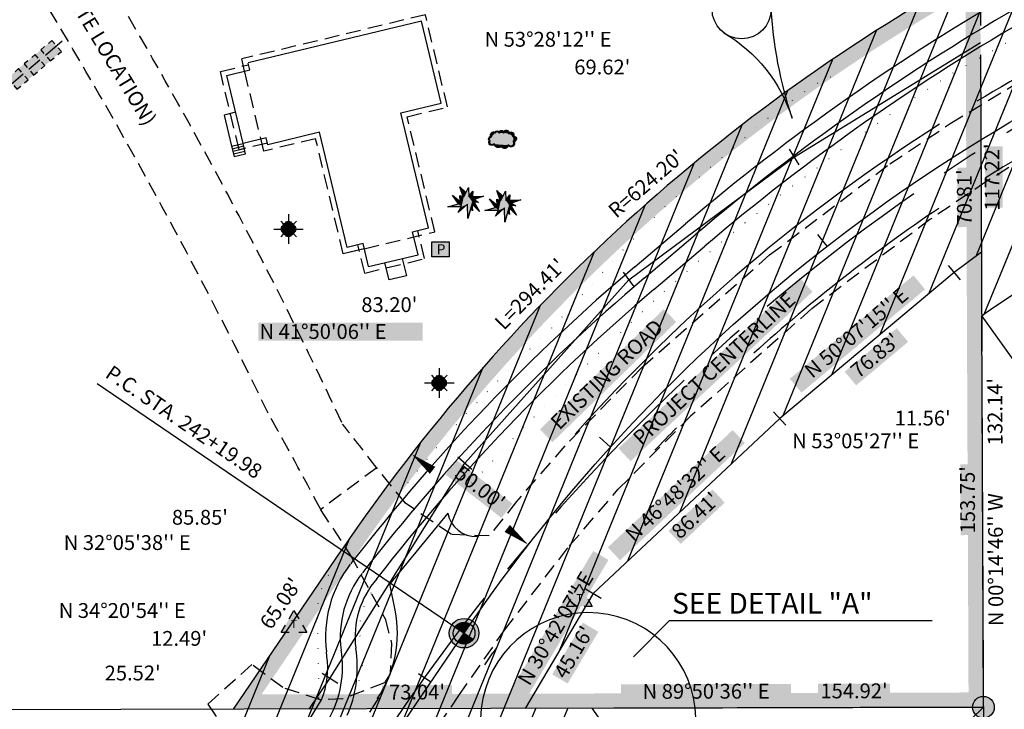
# Model space of a CAD drawing. Units: feet. Extents: x 356459 to 360239, y 126719 to 129689.
# Drawn here: x 357709 to 358042, y 127807 to 128040 of the extents above; entities that cross this region are included whole.
import ezdxf
from ezdxf.enums import TextEntityAlignment as Align

# ---------------------------------------------------------------- set-up
doc = ezdxf.new("R2010")
doc.units = ezdxf.units.FT
doc.header["$LTSCALE"] = 50
doc.header["$MEASUREMENT"] = 0
for name, pattern in [('CENTER', [2, 1.25, -0.25, 0.25, -0.25]), ('CUT', [0.30000000000000004, 0.2, -0.1]), ('D05', [0.07500000000000001, 0.05, -0.025]), ('D10', [0.15000000000000002, 0.1, -0.05]), ('D15', [0.22499999999999998, 0.15, -0.075]), ('FILL', [0.1, 0, -0.1]), ('MD1', [1.5, 1, -0.5]), ('SEC1_4', [2.2, 2, -0.2])]:
    doc.linetypes.add(name, pattern=pattern)
doc.layers.get('0').update_dxf_attribs({"linetype": 'CONTINUOUS'})
for name, color, linetype in [('EHR', 201, 'CONTINUOUS'), ('ELIST', 232, 'CONTINUOUS'), ('ELRC', 2, 'CENTER'), ('ELRE', 2, 'D15'), ('ELRGOV', 12, 'CONTINUOUS'), ('ELRP', 133, 'CONTINUOUS'), ('ELYSP', 252, 'D10'), ('ELYSU', 32, 'D10'), ('ESIO', 2, 'CONTINUOUS'), ('ESMask', 155, 'CONTINUOUS'), ('ESMMask', 155, 'CONTINUOUS'), ('ESRP', 12, 'CONTINUOUS'), ('ESUE', 232, 'CONTINUOUS'), ('ESUT', 42, 'CONTINUOUS'), ('ET', 63, 'CONTINUOUS'), ('PHR', 23, 'CONTINUOUS'), ('PLESLC', 3, 'CUT'), ('PLESLF', 7, 'FILL'), ('PLPC', 24, 'CONTINUOUS'), ('PLRP', 7, 'CONTINUOUS'), ('PLYSP', 252, 'CONTINUOUS'), ('PSMMask', 155, 'CONTINUOUS'), ('PSPC', 12, 'CONTINUOUS'), ('PT', 63, 'CONTINUOUS'), ('PTPC', 3, 'CONTINUOUS'), ('PTRSO', 63, 'CONTINUOUS')]:
    doc.layers.add(name, color=color, linetype=linetype)
doc.styles.add('L', font='STENCIL', dxfattribs={"height": 0.078125})
doc.styles.add('L100', font='STENCIL.shx', dxfattribs={"height": 5})
doc.styles.add('L140', font='STENCIL.shx', dxfattribs={"height": 7.000000000000001})
doc.styles.add('l60', font='STENCIL.shx', dxfattribs={"height": 3})

# ---------------------------------------------------------------- blocks, each defined once
blk = doc.blocks.new('statick')
blk.add_line((0.0007219263210426611, 7.990270319273296e-05), (0.0007219263210426611, 5.000079902703193))
blk = doc.blocks.new('psspclmon')
h = blk.add_hatch()
h.set_pattern_fill('ANSI31', color=256, scale=0.02, style=0)
h.set_pattern_definition([(45, (0, -5.014435047745457e-19), (-0.001767766952966369, 0.001767766952966369), [])])
edge = h.paths.add_edge_path()
edge.add_line((2.309011814215223e-18, 8.750415033768425e-18), (-1.217141170113909e-17, 0.07333333333333335))
edge.add_arc((-1.387778780781446e-17, -5.127372774046031e-18), 0.07333333333333333, 0, 90, ccw=False)
edge.add_line((0.07333333333333333, 9.323837516105203e-18), (-0.07333333333333333, 5.719467627131171e-18))
edge.add_arc((9.25185853854297e-18, 1.648679986899277e-17), 0.07333333333333333, 180, 270)
edge.add_line((1.678943532956954e-17, -0.07333333333333332), (2.309011814215223e-18, 1.387778780781446e-17))
at = {"layer": 'PSMMask'}
h = blk.add_hatch(color=256, dxfattribs=at)
edge = h.paths.add_edge_path()
edge.add_arc((0, 1.504330514323637e-18), 0.1, 0, 360)
for points in [[(1.678943532956954e-17, -0.07333333333333332), (-1.21714117011391e-17, 0.07333333333333333)], [(0.07333333333333333, 9.323837516105203e-18), (-0.07333333333333333, 5.719467627131173e-18)]]:
    blk.add_lwpolyline(points)
at = {"color": 4}
blk.add_circle((0, 1.504330514323637e-18), 0.1, dxfattribs=at)
blk.add_circle((0, 7.521652571618187e-18), 0.07333333333333333)
blk = doc.blocks.new('pcpttick')
blk.add_line((0, -0.9525000000000001), (0, 0.9525000000000001))
blk = doc.blocks.new('esutped')
for points in [[(-0.03245625890625001, 0.04375001200534374), (0, 0.1000000274407857), (0.03245625890625001, 0.04375001200534374)], [(-0.03245625890625001, -0.05000001372039285), (-0.08655002375, -0.05000001372039285), (-0.0579885159125, -0.0005000001372039305)], [(0.0579885159125, -0.0005000001372039305), (0.08655002375, -0.05000001372039285), (0.03245625890624999, -0.05000001372039285)]]:
    blk.add_lwpolyline(points)
at = {"layer": 'ESMask'}
blk.add_solid([(-0.08655002375, -0.05000001372039285), (0, 0.1000000274407857), (0.08655002375, -0.05000001372039285)], dxfattribs=at)
at = {"style": 'l60'}
blk.add_text('T', height=0.052761, dxfattribs=at).set_placement((0, -7.500002058058927e-05), align=Align.MIDDLE)
blk = doc.blocks.new('esuwdtower')
for p, q in [((-0.2460392146302303, 2.15956669731182e-05), (-0.098401714630096, 2.15956669731182e-05)), ((-0.0491892146300513, 2.15956669731182e-05), (0.04923578537021723, 2.15956669731182e-05)), ((0.09844828537008292, 2.15956669731182e-05), (0.2460857853702172, 2.15956669731182e-05))]:
    blk.add_line(p, q)
at = {"linetype": 'Continuous'}
for points in [[(-0.1652623878021564, 0.04923409566697311), (-0.1968267146300065, 0.04923409566697311)], [(-0.1968267146300065, 0.04923409566697311), (-0.1968267146300065, 0.01590354059742497)], [(-0.09840171463000658, 0.01590354059742497), (-0.09840171463000658, 0.04923409566697311), (-0.1317980551237893, 0.04923409566697311)], [(-0.01762562598583118, 0.04923409566697311), (-0.04918921463023034, 0.04923409566697311)], [(-0.04918921463023034, 0.04923409566697311), (-0.04918921463023034, 0.01590354059742497)], [(0.04923578537021722, 0.01590354059742497), (0.04923578537021722, 0.04923409566697311), (0.01583870669253586, 0.04923409566697311)], [(0.130011135830494, 0.04923409566697311), (0.0984482853699934, 0.04923409566697311)], [(0.0984482853699934, 0.04923409566697311), (0.0984482853699934, 0.01590354059742497)], [(0.1968732853699934, 0.01590354059742497), (0.1968732853699934, 0.04923409566697311), (0.163475468508861, 0.04923409566697311)], [(-0.1968267146300065, -0.01756079208094207), (-0.1968267146300065, -0.04919090433302687), (-0.1652623878021564, -0.04919090433302686)], [(-0.1317980551237893, -0.04919090433302686), (-0.09840171463000658, -0.04919090433302687), (-0.09840171463000658, -0.01756079208094207)], [(-0.04918921463023034, -0.01756079208094207), (-0.04918921463023034, -0.04919090433302687), (-0.01762562598583118, -0.04919090433302687)], [(0.01583870669253586, -0.04919090433302687), (0.04923578537021722, -0.04919090433302687), (0.04923578537021722, -0.01756079208094207)], [(0.0984482853699934, -0.01756079208094207), (0.0984482853699934, -0.04919090433302687), (0.130011135830494, -0.04919090433302686)], [(0.163475468508861, -0.04919090433302687), (0.1968732853699934, -0.04919090433302687), (0.1968732853699934, -0.01756079208094207)]]:
    blk.add_lwpolyline(points, dxfattribs=at)
at = {"layer": 'ESMask'}
blk.add_solid([(-0.1968267146300065, -0.04919090433302688), (-0.1968267146300065, 0.04923409566697311), (0.1968732853699935, -0.04919090433302688), (0.1968732853699935, 0.04923409566697311)], dxfattribs=at)
blk = doc.blocks.new('essscor')
at = {"layer": 'ESMMask'}
h = blk.add_hatch(color=256, dxfattribs=at)
edge = h.paths.add_edge_path()
edge.add_arc((0, 0), 0.07333333333333333, 0, 360)
at = {"color": 4}
blk.add_circle((0, 0), 0.07333333333333333, dxfattribs=at)
blk = doc.blocks.new('esuelectro')
for p, q in [((6.125742274543099e-18, 0.09999999999999999), (3.06287113727155e-18, 0.05)), ((-0.09999999999999999, 0), (-0.05, 0)), ((-0.05303300858899107, 0.05303300858899108), (-0.03535533905932738, 0.03535533905932738)), ((0.05303300858899108, 0.05303300858899107), (0.03535533905932738, 0.03535533905932738)), ((0.05, 0), (0.1, 0)), ((-0.03535533905932738, -0.03535533905932738), (-0.05303300858899108, -0.05303300858899107)), ((-3.06287113727155e-18, -0.05), (-6.1257422745431e-18, -0.1)), ((0.03535533905932738, -0.03535533905932738), (0.05303300858899107, -0.05303300858899108))]:
    blk.add_line(p, q)
for start, end in [(157.6874746596477, 202.3125253403522), (67.38078091555286, 113.2753501495483), (337.2443787959514, 22.33803457129652), (246.2009828022307, 290.9323246467974)]:
    blk.add_arc((0, 0), 0.05, start, end)
at = {"layer": 'ESMask', "const_width": 0.04988820751662999}
blk.add_lwpolyline([(-0.02494410375831499, 1.829556164418084e-18, 1), (0.02494410375831499, 1.829556164418084e-18, 1)], format="xyb", close=True, dxfattribs=at)
blk = doc.blocks.new('esictree')
blk.add_lwpolyline([(-0.02281612467015348, 0.03258569384192178), (0.00864416354614761, 0.09548074329670397), (0.01195577307454743, 0.03175812789154731), (0.03844864930174374, 0.0706537492745023), (0.03679284453754406, 0.03424082729376754), (0.1121319601568871, 0.03589595919451649), (0.05086718388149514, 0.01437923207600611), (0.07818796364253844, -0.005482361590658513), (0.03596494330719135, -0.002999662188438279), (0.004504652787395536, -0.1138935646846817), (0.00202094448934842, -0.01789585860175946), (-0.0592438294825488, -0.07417037580025565), (-0.03689046631759885, -0.03527475286620385), (-0.130443432039645, -0.03527475286620385), (-0.05841592594870182, -0.0162407251499137), (-0.09815524028949651, 0.0425164914508025), (-0.04599739136895087, 0.000310603164156209), (-0.04930900089735024, 0.04003379204858248)], close=True)
for points in [[(-0.02554913998968661, 0.03335404252273788), (-0.04848109736350326, 0.09879100864929868), (-0.008864427754491684, 0.06047776722203817)], [(0.04829219703444291, -0.003724500563727213), (0.08398327916549064, -0.06672227759359495), (0.03236496572517007, -0.01568916874967403), (0.03679284453754406, -0.06258444629062598), (0.02454831492844059, -0.04324196298576893)]]:
    blk.add_lwpolyline(points)
at = {"layer": 'ESMask'}
for points in [[(-0.02554913998968661, 0.03335404252273788), (-0.04848109736350326, 0.09879100864929868), (-0.02281612467015348, 0.03258569384192178), (-0.008864427754491684, 0.06047776722203817)], [(-0.02281612467015348, 0.03258569384192178), (0.00864416354614761, 0.09548074329670397), (-0.03689046631759885, -0.03527475286620385), (0.00202094448934842, -0.01789585860175946)], [(0.00202094448934842, -0.01789585860175946), (0.00864416354614761, 0.09548074329670397), (0.03596494330719135, -0.002999662188438279), (0.01195577307454743, 0.03175812789154731)], [(0.01195577307454743, 0.03175812789154731), (0.03844864930174374, 0.0706537492745023), (0.03596494330719135, -0.002999662188438279), (0.03679284453754406, 0.03424082729376754)], [(-0.03689046631759885, -0.03527475286620385), (-0.05841592594870182, -0.0162407251499137), (-0.04599739136895087, 0.000310603164156209), (-0.09815524028949651, 0.0425164914508025)], [(-0.04599739136895087, 0.000310603164156209), (-0.03689046631759885, -0.03527475286620385), (-0.04930900089735024, 0.04003379204858248), (-0.02281612467015348, 0.03258569384192178)], [(0.03679284453754406, 0.03424082729376754), (0.1121319601568871, 0.03589595919451649), (0.03596494330719135, -0.002999662188438279), (0.05086718388149514, 0.01437923207600611)], [(0.03596494330719135, -0.002999662188438279), (0.05086718388149514, 0.01437923207600611), (0.07818796364253844, -0.005482361590658513)], [(-0.03689046631759885, -0.03527475286620385), (-0.130443432039645, -0.03527475286620385), (-0.05841592594870182, -0.0162407251499137)], [(-0.03689046631759885, -0.03527475286620385), (0.00202094448934842, -0.01789585860175946), (-0.0592438294825488, -0.07417037580025565)], [(0.00202094448934842, -0.01789585860175946), (0.03596494330719135, -0.002999662188438279), (0.004504652787395536, -0.1138935646846817)], [(0.02454831492844059, -0.04324196298576893), (0.03679284453754406, -0.06258444629062598), (0.03236496572517007, -0.01568916874967403)], [(0.03236496572517007, -0.01568916874967403), (0.03596494330719135, -0.002999662188438279), (0.08398327916549064, -0.06672227759359495), (0.04829219703444291, -0.003724500563727213)]]:
    blk.add_solid(points, dxfattribs=at)
blk = doc.blocks.new('esidtree')
blk.add_lwpolyline([(-0.0825213543357386, 0.02080780932768256, -0.6582191892424478), (-0.05427080208160195, 0.0490469802494245, -0.5946259660213272), (-0.02453337521421362, 0.04979011583870607, -0.7044365299830859), (0.005204049543572897, 0.04979011583870607, -0.8850682282933364), (0.04163239423898135, 0.04384502684852087, -0.9163032129929991), (0.07211325524859313, 0.02229408193155658, -1.027392796472983), (0.07508699814629205, -0.01411958617352632, -0.8802346849370076), (0.03642834469540845, -0.04310189268454984, -0.5699770297074636), (-0.00892122869309675, -0.05201952545717237, -0.3704072926216441), (-0.06096172201922356, -0.03641366810508273, -0.8242210672490771), (-0.09218601928066061, -0.009660769787214973, -0.5660544941560917), (-0.0825213543357386, 0.02080780932768256, -0.4805077928575404)], format="xyb")
at = {"layer": 'ESMask', "const_width": 0.01}
blk.add_lwpolyline([(-0.07787555647062722, 0.02265620381926887, -0.7927678584806515), (-0.05112859809727321, 0.04130356358633794, -0.7687210198218554), (-0.0288653385859825, 0.04729329919632867, 0.6393216256628265), (-0.01982530131064863, 0.04810665508223733, -0.7044365299830861), (0.0004959756400079139, 0.04810665508223732, 0.7270602503738324), (0.01000437475644529, 0.04839123133644664, -0.8850682282933358), (0.03663639071033298, 0.04404489866177393, 0.7134754209177915), (0.04544780792732646, 0.04061352280445892, -0.9163032129929986), (0.06779450828684098, 0.0248136899725734, 0.6156656245757118), (0.07265472019911931, 0.01732348682560079, -1.027392796472981), (0.07481481424245764, -0.009127000077874743, 0.556872828967613), (0.07073821039155107, -0.01658698258760633, -0.8802346849370094), (0.04001605351233913, -0.03961931527049027, 0.5562557501361238), (0.0317154545428656, -0.04143196262312072, -0.6287502199849714), (-0.007453656360693366, -0.04566622627777528, -0.4572006635964416), (-0.05992683482379886, -0.02754728988412966, -1.148824629835467), (-0.08542209789476478, -0.008904754218941859, -0.6662806409617277), (-0.08136461263469734, 0.01594345442316827, 0.4574101401690231)], format="xyb", close=True, dxfattribs=at)
at = {"layer": 'ESMask'}
for points in [[(-0.0825213543357386, 0.02080780932768256), (-0.09218601928066061, -0.009660769787214973), (0.07211325524859313, 0.02229408193155658), (0.07508699814629205, -0.01411958617352632)], [(-0.0825213543357386, 0.02080780932768256), (-0.05427080208160195, 0.0490469802494245), (0.07211325524859313, 0.02229408193155658), (0.04163239423898135, 0.04384502684852087)], [(-0.07902007715973425, 0.032579212026981), (-0.07285787251899567, 0.02384458643535559), (-0.06375252474518323, 0.04664655563518028), (-0.05731440003955524, 0.03717638308607685)], [(-0.0187390829794527, 0.04398810112067475), (-0.01577147446912674, 0.05317747054336086), (-0.0004267700800488772, 0.04225152706231994), (-0.0009334352980931993, 0.05201975493360078)], [(0.01046648308925413, 0.0431945335888656), (0.01676360226751794, 0.05744890976982409), (0.03478639242665338, 0.03993845763177195), (0.03355592035793797, 0.05484404964786382)], [(0.0445148796469893, 0.03833065031657179), (0.05624055062786082, 0.04621759000013503), (0.06282719254639302, 0.02262912897969849), (0.07021002157808898, 0.03275914313995798)], [(0.07043850595729928, -0.007172470141665999), (0.08501129169071653, -0.003985705513488647), (0.06907230716273693, 0.01732009193688022), (0.08227889494674079, 0.01540803354620268)], [(-0.08698988170633071, -0.00822063260250494), (-0.08362705610451471, -0.03356295785621966), (0.07494312466420827, -0.0108065842509657), (0.0648546470136111, -0.04313097824743828)], [(-0.04948143781566827, -0.03278717229730999), (-0.04999879586060896, -0.04338957386288467), (0.02915695543509189, -0.03847626553769479), (0.01803376169461346, -0.05450916537192263)]]:
    blk.add_solid(points, dxfattribs=at)
blk = doc.blocks.new('esiplntr')
at = {"linetype": 'D05'}
blk.add_lwpolyline([(-0.05906044266483216, 0.04999999974376638), (0.05905031876007844, 0.04999999974376639), (0.05905031876007844, -0.04998818350025291), (-0.05906044266483215, -0.05001181598727984)], close=True, dxfattribs=at)
at = {"layer": 'ESMask'}
blk.add_solid([(-0.05906044266483216, 0.04999999974376639), (0.05905031876007844, 0.04999999974376639), (-0.05906044266483215, -0.05001181598727984), (0.05905031876007844, -0.04998818350025291)], dxfattribs=at)
at = {"style": 'L'}
blk.add_text('P', height=0.0684, dxfattribs=at).set_placement((0.004235468990030178, -0.0340350552694046), align=Align.CENTER)

msp = doc.modelspace()

# ---------------------------------------------------------------- hatches: boundary and pattern name
at = {"layer": 'EHR'}
h = msp.add_hatch(dxfattribs=at)
h.set_pattern_fill('_USER', color=256, scale=10, angle=67.78119916111555, style=0, pattern_type=0)
h.set_pattern_definition([(67.78119916111555, (0, 0), (-9.257465515976047, 3.781445784420866), [])])
edge = h.paths.add_edge_path()
edge.add_arc((356451.5779471185, 128419.388552603), 1426.524161312992, 307.8953773527948, 316.3664009639799)
edge.add_line((357484.0495369891, 127435.0239865404), (357549.3062269016, 127503.4698456322))
edge.add_arc((356398.0946498638, 128601.0418230053), 1590.5823903906, 316.3664009640112, 325.7904028220791)
edge.add_line((357713.4846744934, 127706.7815567933), (357818.0547922492, 127860.596187745))
edge.add_arc((358334.2642081375, 127509.6537639191), 624.2056919739132, 110.40055881362221, 145.7903685521704, ccw=False)
edge.add_line((358116.6778460076, 128094.7083946226), (358233.9616559158, 128138.3269777399))
edge.add_line((358233.9616559158, 128138.3269777399), (358202.9895899633, 128138.2266938346))
edge.add_line((358202.9895899633, 128138.2266938346), (358314.8965019351, 128167.5628726842))
edge.add_arc((357964.3505800167, 129504.7687789892), 1382.389988111357, 284.6894370033451, 295.6727704307042)
edge.add_line((358563.2445042201, 128258.8441637806), (358589.961546, 128271.686574))
edge.add_arc((358568.3000042745, 128316.7507251528), 50.00000109049218, 295.6727718517409, 389.4949987387099)
edge.add_line((358611.819939, 128341.368105), (358552.7823657825, 128445.7379134015))
edge.add_arc((358563.7292612283, 128451.9301077849), 12.57687525509873, 30.71859278560072, 209.4949998355746, ccw=False)
edge.add_arc((358585.1761083687, 128464.6737287631), 12.37041172967519, 210.7185927855674, 389.4886928446683)
edge.add_line((358595.9439686054, 128470.7630860596), (358671.5785277268, 128337.0896227866))
edge.add_arc((358693.5833661777, 128349.5403083155), 25.28304739125863, 209.5018677327681, 294.3280200818727)
edge.add_line((358703.998971, 128326.502347), (358744.1291025715, 128345.7921911063))
edge.add_line((358744.1291025715, 128345.7921911063), (358787.5662692629, 128255.7189509221))
edge.add_line((358787.5662692629, 128255.7189509221), (358606.5674974545, 128168.7160429701))
edge.add_arc((357964.3492878119, 129504.7714681792), 1482.392771173481, 294.1040330560695, 295.6727704075565, ccw=False)
edge.add_line((358569.7506594315, 128151.6352934841), (358590.9786553938, 127990.5538952721))
edge.add_arc((358575.1105167207, 127988.4627240542), 16.0053372976187, -175.58490772405526, 7.507421766808591, ccw=False)
edge.add_arc((358545.1765913381, 127986.1515022872), 14.01768111939125, 4.415092275943733, 186.4382876564974)
edge.add_line((358531.2473168088, 127984.5796578132), (358511.7233279735, 128132.7307798442))
edge.add_line((358511.7233279735, 128132.7307798442), (358333.107976616, 128068.5116908698))
edge.add_line((358333.107976616, 128068.5116908698), (358151.5357709723, 128000.9806769122))
edge.add_arc((358334.2910754498, 127509.6022452498), 524.2635448108637, 110.4013627613337, 124.8945017595364)
edge.add_line((358034.377114572, 127939.6067574218), (358034.2841967145, 127961.2230724698))
edge.add_line((358034.2841967145, 127961.2230724698), (358025.0375049233, 127954.2781680316))
edge.add_line((358025.0375049233, 127954.2781680316), (357966.0800867486, 127905.01860743))
edge.add_line((357966.0800867486, 127905.01860743), (357903.0796681308, 127845.8754327378))
edge.add_line((357903.0796681308, 127845.8754327378), (357880.0243007778, 127807.0488048791))
edge.add_line((357880.0243007778, 127807.0488048791), (357902.6263849167, 127807.110527))
edge.add_line((357902.6263849167, 127807.110527), (357900.7532351548, 127804.374258824))
edge.add_line((357900.7532351548, 127804.374258824), (357796.1831503346, 127650.5594784468))
edge.add_arc((356398.0946498812, 128601.0418229919), 1690.582190368692, 316.3664009639291, 325.7904028221295, ccw=False)
edge.add_line((357621.6828156007, 127434.4655746896), (357556.4261256882, 127366.0197155978))
edge.add_arc((356451.5779471263, 128419.3885525943), 1526.523961301309, 307.8959746873141, 316.3664009640139, ccw=False)
edge.add_line((357389.2143958193, 127214.7669130288), (357327.7798064375, 127293.6703442864))
at = {"layer": 'PHR'}
h = msp.add_hatch(dxfattribs=at)
h.set_pattern_fill('DOTS', color=256, scale=25, angle=0.1566506710451535, style=0)
h.set_pattern_definition([(0.1566506710451535, (0, 0), (0.7769751009961783, 1.564630149566337), [0, -1.5625])])
edge = h.paths.add_edge_path(flags=16)
edge.add_line((357790.930594388, 127811.8052345315), (357822.1897242973, 127857.7850781851))
edge.add_arc((358334.2630113855, 127509.65502527), 619.2039931169687, 119.5470555081757, 145.7904025401198, ccw=False)
edge.add_line((358028.9098724608, 128048.3321508664), (358029.9233406796, 127812.458659054))
edge.add_line((358029.9233406796, 127812.458659054), (357790.930594388, 127811.8052345315))
edge = h.paths.add_edge_path()
edge.add_line((357781.4677230482, 127806.7793436266), (357818.0547922492, 127860.596187745))
edge.add_arc((358334.2630113852, 127509.6550252703), 624.2039931165694, 118.7661747845662, 145.790402540128, ccw=False)
edge.add_line((358033.8734209052, 128056.826587903), (358034.9448112242, 127807.4723694522))
edge.add_line((358034.9448112242, 127807.4723694522), (357781.4677230482, 127806.7793436266))

# ---------------------------------------------------------------- linework, layer by layer
at = {"layer": 'ELIST', "linetype": 'D10'}
for p, q in [((357846.3140797828, 128041.3393466822), (357784.2296789307, 128026.4222369409)), ((357853.7948908873, 128010.2045167204), (357846.3140797828, 128041.3393466822)), ((357777.0131640671, 128022.191401641), (357786.551395787, 128024.4831665183)), ((357783.3672546467, 127995.7459364377), (357777.0131640671, 128022.191401641)), ((357791.710490017, 127995.2874070549), (357785.2184336591, 128022.3070801878)), ((357840.173402779, 128006.9316618622), (357853.7948908873, 128010.2045167204)), ((357849.5167518943, 127968.0450248503), (357840.173402779, 128006.9316618622)), ((357792.9054863667, 127998.0377013151), (357783.3672546467, 127995.7459364377)), ((357809.2238318706, 127999.4953633013), (357791.710490017, 127995.2874070549)), ((357818.5671809858, 127960.6087262894), (357809.2238318706, 127999.4953633013)), ((357825.6809792433, 127962.3179689148), (357849.5167518943, 127968.0450248503)), ((357846.0276806625, 127958.9736367518), (357843.7359157833, 127968.5118684797)), ((357825.6809792251, 127962.3179689906), (357818.5671809858, 127960.6087262894)), ((357825.7966577699, 127954.1126994068), (357823.5048928945, 127963.6509311188)), ((357825.7966577699, 127954.1126994068), (357846.0276806625, 127958.9736367518))]:
    msp.add_line(p, q, dxfattribs=at)
at = {"layer": 'ELIST'}
for p, q in [((357844.9811176546, 128039.1632603517), (357786.4438092734, 128025.0984157031)), ((357844.9811176546, 128039.1632603517), (357786.4438092734, 128025.0984157031)), ((357851.6188045568, 128011.5374788486), (357844.9811176546, 128039.1632603517)), ((357851.6188045568, 128011.5374788486), (357844.9811176546, 128039.1632603517)), ((357786.9729578883, 128022.7286422889), (357786.4134300085, 128025.057374448)), ((357786.9729578883, 128022.7286422889), (357786.4134300085, 128025.057374448)), ((357779.1892503978, 128020.8584395128), (357786.9729578883, 128022.7286422889)), ((357779.1892503978, 128020.8584395128), (357786.9729578883, 128022.7286422889)), ((357784.700216775, 127997.9220227683), (357779.1892503978, 128020.8584395128)), ((357784.700216775, 127997.9220227683), (357779.1892503978, 128020.8584395128)), ((357837.9973164485, 128008.2646239903), (357851.6188045568, 128011.5374788486)), ((357837.9973164485, 128008.2646239903), (357851.6188045568, 128011.5374788486)), ((357782.1785089335, 128008.4172677043), (357778.2866551883, 128007.4821663162)), ((357782.1785089335, 128008.4172677043), (357778.2866551883, 128007.4821663162)), ((357778.2866551883, 128007.4821663162), (357780.8083630299, 127996.9869213803)), ((357778.2866551883, 128007.4821663162), (357780.8083630299, 127996.9869213803)), ((357847.3406655636, 127969.3779869785), (357837.9973164485, 128008.2646239903)), ((357847.3406655636, 127969.3779869785), (357837.9973164485, 128008.2646239903)), ((357810.5567939988, 128001.6714496318), (357793.0434521452, 127997.4634933855)), ((357810.5567939988, 128001.6714496318), (357793.0434521452, 127997.4634933855)), ((357819.900143114, 127962.78481262), (357810.5567939988, 128001.6714496318)), ((357819.900143114, 127962.78481262), (357810.5567939988, 128001.6714496318)), ((357780.8083630299, 127996.9869213803), (357784.7002167751, 127997.9220227684)), ((357780.8083630299, 127996.9869213803), (357784.7002167751, 127997.9220227684)), ((357792.4839242655, 127999.7922255445), (357784.700216775, 127997.9220227683)), ((357792.4839242655, 127999.7922255445), (357784.700216775, 127997.9220227683)), ((357785.5402750712, 127994.4257344858), (357784.700216775, 127997.9220227683)), ((357785.5402750712, 127994.4257344858), (357784.700216775, 127997.9220227683)), ((357793.0434521452, 127997.4634933855), (357792.4839242655, 127999.7922255445)), ((357793.0434521452, 127997.4634933855), (357792.4839242655, 127999.7922255445)), ((357780.8083630299, 127996.9869213803), (357781.648421326, 127993.4906330977)), ((357780.8083630299, 127996.9869213803), (357781.648421326, 127993.4906330977)), ((357781.0183776039, 127996.1128493096), (357784.9102313492, 127997.0479506977)), ((357781.0183776039, 127996.1128493096), (357784.9102313492, 127997.0479506977)), ((357781.228392178, 127995.238777239), (357785.1202459232, 127996.1738786271)), ((357781.228392178, 127995.238777239), (357785.1202459232, 127996.1738786271)), ((357781.438406752, 127994.3647051684), (357785.3302604972, 127995.2998065564)), ((357781.438406752, 127994.3647051684), (357785.3302604972, 127995.2998065564)), ((357781.648421326, 127993.4906330977), (357785.5402750712, 127994.4257344858)), ((357781.648421326, 127993.4906330977), (357785.5402750712, 127994.4257344858)), ((357841.9813915538, 127968.0903063786), (357847.3406655636, 127969.3779869785)), ((357841.9813915538, 127968.0903063786), (357847.3406655636, 127969.3779869785)), ((357843.85159433, 127960.3065988881), (357841.9813915538, 127968.0903063786)), ((357843.85159433, 127960.3065988881), (357841.9813915538, 127968.0903063786)), ((357825.2594171239, 127964.07249322), (357819.900143114, 127962.78481262)), ((357825.2594171239, 127964.07249322), (357819.900143114, 127962.78481262)), ((357827.1296199, 127956.2887857295), (357825.2594171239, 127964.07249322)), ((357827.1296199, 127956.2887857295), (357825.2594171239, 127964.07249322)), ((357827.1296199, 127956.2887857295), (357843.85159433, 127960.3065988881)), ((357827.1296199, 127956.2887857295), (357843.85159433, 127960.3065988881)), ((357834.0571917844, 127951.7784855881), (357832.6545397023, 127957.616266206)), ((357834.0571917844, 127951.7784855881), (357832.6545397023, 127957.616266206)), ((357838.4923203202, 127959.0189182881), (357839.8949724023, 127953.1811376703)), ((357838.4923203202, 127959.0189182881), (357839.8949724023, 127953.1811376703)), ((357839.8949724023, 127953.1811376703), (357834.0571917844, 127951.7784855881)), ((357839.8949724023, 127953.1811376703), (357834.0571917844, 127951.7784855881))]:
    msp.add_line(p, q, dxfattribs=at)
at = {"layer": 'ELIST', "linetype": 'MD1'}
for p, q in [((357785.2184336588, 128022.3070801877), (357784.2296789307, 128026.4222369409)), ((357785.2184336588, 128022.3070801877), (357784.2296789307, 128026.4222369409)), ((357825.6809792251, 127962.3179689906), (357818.5671809858, 127960.6087262894))]:
    msp.add_line(p, q, dxfattribs=at)
at = {"layer": 'ELRC'}
msp.add_lwpolyline([(356591.2268593037, 126906.2989755268), (356943.505851049, 127028.0230921474, 0.05226891318249294), (357210.9769424286, 127153.0076757284, 0.04415746088325783), (357419.7348594193, 127305.1628173129, 0.06301009992450309), (357767.6647347175, 127696.4189028581), (357825.5259088902, 127787.1887897952, -0.1734538581680215), (358189.7649879238, 128069.7626265614), (358484.4090562458, 128178.235017969, 0.02448706736547536), (358752.54717442, 128292.1440049571), (359495.0715559611, 128651.4452296869, 0.2250286231537713), (359806.6191271578, 129038.7361274909), (359950.5731786682, 129659.1830943835)], format="xyb", dxfattribs=at)
at = {"layer": 'ELRE', "color": 134, "linetype": 'Continuous'}
for p, q in [((357971.0763300374, 127993.3175765012), (358033.9800132851, 128032.0336365361)), ((357915.1359104224, 127951.8784726997), (357971.0763300374, 127993.3175765012)), ((358034.2842416792, 127961.2231062414), (358025.0375049233, 127954.2781680316)), ((358025.0375049233, 127954.2781680316), (357966.0800867501, 127905.0186074312)), ((357859.6453980442, 127889.8918155053), (357915.1359104224, 127951.8784726997)), ((357966.0800867488, 127905.0186074298), (357903.0796681308, 127845.8754327378)), ((357814.0320148616, 127817.1607874112), (357859.6453980442, 127889.8918155053)), ((357903.0796681308, 127845.8754327378), (357880.0243008559, 127807.0488050106)), ((357806.9851359109, 127806.8491102), (357814.0320148616, 127817.1607874112))]:
    msp.add_line(p, q, dxfattribs=at)
at = {"layer": 'ELRGOV', "color": 32, "linetype": 'SEC1_4'}
msp.add_line((358033.5257628125, 128137.7633666881), (358036.3631548441, 127477.3454161903), dxfattribs=at)
at = {"layer": 'ELRP'}
msp.add_line((358034.9448112241, 127807.4723694522), (357657.2072089813, 127806.4396058382), dxfattribs=at)
at = {"layer": 'ELYSP'}
for points in [[(357919.5773299958, 127922.3152462834), (357962.6895336331, 127960.2273356356), (358003.3397831813, 127990.9662152282), (358023.7048276631, 128004.5745200844), (358051.0979943572, 128021.2270278493), (358092.4002984129, 128043.0293106394), (358110.6383200726, 128051.5065862565), (358126.8078584883, 128062.478565329), (358140.8170107943, 128070.67086724), (358162.5393966124, 128083.2310226201), (358181.2733302771, 128092.0212052021), (358182.3434167282, 128088.7889759408), (358208.0002112599, 128094.844173196), (358237.5121085001, 128105.5281622206), (358238.8995772291, 128106.4602908672)], [(358250.9464852121, 128073.2587855749), (358246.9849193046, 128072.3258409246), (358213.4197974887, 128059.7716646725), (358200.4250049248, 128051.6745474286), (358157.7772303312, 128032.0576327295), (358104.4143494483, 128018.4920348536), (358094.123708018, 128015.3167581234), (358086.31067307, 128014.222705787), (358062.7309736834, 128001.534263548), (358036.1480084909, 127985.1163767847), (358016.8535841655, 127972.14561323), (357976.8103896671, 127941.9971902981), (357935.943840409, 127905.7477669562)], [(357919.5773299958, 127922.3152462834), (357893.4340084508, 127895.7266901514), (357877.1385702654, 127876.9637875314), (357867.8980130827, 127865.3255275289), (357855.1498352911, 127865.8195379566), (357839.6114870987, 127876.349561884), (357829.8927595005, 127888.3504129069), (357810.8569623409, 127874.1750835129), (357820.930563724, 127858.8908430531), (357832.7257884216, 127837.3339979793), (357834.9198362514, 127829.0123372192), (357834.3657837274, 127818.7212172579), (357832.4712084992, 127815.7416851572), (357818.419587145, 127810.3086559934), (357810.8067190966, 127810.0012032498), (357798.1098986811, 127814.0850556941), (357787.6616793684, 127821.9228543103), (357772.830092635, 127808.5223245681), (357781.7009194414, 127795.5665634791)], [(357698.7068333839, 127580.3872593712), (357723.0005716709, 127612.1535041567), (357754.8236258314, 127656.676740293), (357769.3512183795, 127678.159819415), (357787.766703828, 127685.3882275432), (357801.8123423184, 127682.0140263635), (357815.1073496636, 127672.5493427473), (357827.4392937355, 127683.6243931311), (357818.2821309974, 127700.0340431958), (357814.4336684308, 127720.1930356336), (357816.6975400582, 127750.0428312406), (357829.83809837, 127770.1852257575), (357857.6224974545, 127811.4158699479), (357873.0991775296, 127833.5176020586), (357894.9800186038, 127861.9738158601), (357911.5378849095, 127881.1176689735), (357935.943840409, 127905.7477669562)]]:
    msp.add_lwpolyline(points, dxfattribs=at)
at = {"layer": 'ELYSP', "linetype": 'Continuous', "flags": 128}
msp.add_lwpolyline([(357827.5925658137, 127805.8112098807), (357830.6779734897, 127810.7341766949)], dxfattribs=at)
at = {"layer": 'ELYSU'}
for centre, radius, start, end in [((356254.5387467589, 127159.6395930557), 1710.465765891668, 25.90215451944483, 35.25074609374511), ((356269.6018898923, 127176.5337953466), 1710.677191411708, 25.15132558741202, 34.44135039475452), ((356300.5308152557, 127071.540904482), 1710.465765891668, 27.98814112457088, 29.23161733577398), ((356476.0497521495, 126842.5653969238), 1710.677191411708, 37.68455450647723, 38.31258771371384)]:
    msp.add_arc(centre, radius, start, end, dxfattribs=at)
at = {"layer": 'ET', "color": 155}
for points in [[(357915.6614790779, 127890.5597301467, 205.7607433333333), (357911.5638122503, 127894.9619899464, 205.7607433333333), (357977.1578644552, 127947.8011720051, 205.7607433333333), (357973.0601976276, 127952.2034318048, 205.7607433333333)], [(358033.3140936796, 127865.6097391611), (358027.2499360853, 127865.5836853163), (358033.2113503971, 127889.5237320131), (358027.1471928029, 127889.4976781683)]]:
    msp.add_solid(points, dxfattribs=at)
at = {"layer": 'PLESLC'}
msp.add_lwpolyline([(357810.1117183265, 127810.224745877), (357810.3964138, 127810.7693573742)], dxfattribs=at)
at = {"layer": 'PLESLF', "flags": 128}
for points in [[(358101.1679115844, 128062.5245362073), (358059.1578490975, 128041.0486450635), (358023.7769651826, 128021.1723466611, 0.01672844363140632), (358023.7599670088, 128021.1620346772), (358016.3338211038, 128016.309910026, 0.01672844361766743), (357983.3801602127, 127993.1696896031), (357976.0254928105, 127987.6288630073), (357966.5910584279, 127980.5211908198, 0.01446243132673802), (357942.4079591627, 127961.1810615343), (357937.1866957096, 127956.8677069373), (357925.3827925787, 127946.4593130403), (357900.8739249507, 127923.1131020143, 0.01879920662786244), (357870.8751587843, 127892.6776016153), (357866.4349862402, 127887.820438981), (357849.4908805398, 127869.654497001)], [(357837.1934228973, 127879.3354289073), (357853.6475080132, 127899.5101051518), (357854.802665023, 127900.7737464651, -0.01879920662225582), (357889.1261648536, 127935.5969417598), (357912.6832916104, 127961.4299236927), (357923.607548405, 127972.8752750929), (357928.4746616246, 127977.6061142275), (357961.9489358724, 128006.3135109851), (357961.9489358724, 128006.3135109851, -0.01672844361764668), (357980.754918364, 128019.519163054), (357984.908154574, 128020.9275754865)], [(357820.5888713503, 127859.4092781395), (357818.48470895, 127857.6633274776, 0.2298133249277834), (357809.6967082311, 127838.3174383761), (357810.3964138, 127810.7693573742)], [(357827.9086632401, 127846.1377320242, 0.1965197360494025), (357824.4557803929, 127829.8684446521), (357825.10850462, 127826.2602232585, -0.1004091238155537), (357825.0097029961, 127821.5968750447), (357822.8556006498, 127812.0238310707)]]:
    msp.add_lwpolyline(points, format="xyb", dxfattribs=at)
at = {"layer": 'PLPC'}
for p, q in [((357920.3301335355, 127952.4155621412), (357937.4931191035, 127966.974844785)), ((357818.0226829881, 127825.3556499261), (357817.8391171828, 127826.7935820676))]:
    msp.add_line(p, q, dxfattribs=at)
msp.add_lwpolyline([(357294.6387223904, 127207.2120179772, 0.05043051998525581), (357520.237591, 127400.521599), (357585.494607, 127468.967799, 0.04114316088002452), (357754.833842, 127678.670413), (357859.403801, 127832.485011, -0.1556568333238446), (358134.107132, 128047.844657), (358316.191263, 128115.562886), (358502.445146, 128182.52832, 0.02605444816046917), (358659.986235, 128248.624431), (359530.984736, 128668.65714, 0.2275407225885855), (359799.9873987881, 129005.4269839044), (359951.3132861829, 129661.9782214313)], format="xyb", dxfattribs=at)
for centre, radius, start, end in [((358420.9166098759, 127397.0985261249), 747.3000000000825, 109.2326530805489, 130.3077903053456), ((358350.5142916563, 127445.2996088307), 665.0000000000938, 130.307790305343, 142.2027582001214), ((357852.557359469, 127831.2256981041), 35.0000000000429, 142.2027582001525, 187.275004957846), ((357783.304440702, 127820.9235338896), 34.99999999997419, 328.0953936893721, 7.275004957834454)]:
    msp.add_arc(centre, radius, start, end, dxfattribs=at)
at = {"layer": 'PLRP'}
msp.add_line((357781.467723035, 127806.7793436073), (357818.0547922492, 127860.596187745), dxfattribs=at)
msp.add_lwpolyline([(357902.6263849167, 127807.110527), (358034.9448112241, 127807.4723694522), (358034.3771122283, 127939.6067606947)], dxfattribs=at)
for centre, radius, start, end in [((358334.2630113859, 127509.6550252695), 624.2039931176533, 118.7661670815161, 145.7904025401052), ((358334.2627391168, 127509.6553411216), 524.2039016233155, 121.7177810774447, 124.8952813790124)]:
    msp.add_arc(centre, radius, start, end, dxfattribs=at)
at = {"layer": 'PLYSP'}
for p, q in [((357917.0956661812, 127956.2284640458), (357934.2586517492, 127970.7877466896)), ((357923.5646008899, 127948.6026602366), (357940.7275864578, 127963.1619428804)), ((357853.8588696932, 127872.9776738345), (357834.2906651607, 127849.1702563173)), ((357836.0746042923, 127840.2452197748), (357834.2906651606, 127849.1702563173)), ((357822.9824318861, 127825.9888093599), (357822.7988660808, 127827.4267415015)), ((357813.0629340902, 127824.7224904922), (357812.8793682848, 127826.1604226338)), ((357866.396952489, 127821.7636933477), (357869.1715337509, 127825.844895043))]:
    msp.add_line(p, q, dxfattribs=at)
msp.add_lwpolyline([(357790.691802028, 127776.3748579674), (357811.2525295592, 127810.0192077192)], dxfattribs=at)
for centre, radius, start, end in [((358420.9166098759, 127397.0985261249), 752.3000000000825, 109.2326530805489, 130.3077903053456), ((358420.9166098759, 127397.0985261249), 742.3000000000825, 109.2326530805489, 130.3077903053456), ((358334.2627391157, 127509.6553411212), 586.0148016233206, 110.8345299360655, 120.9690916454245), ((358334.2627391168, 127509.6553411216), 562.3928016233112, 110.400482894092, 122.0805559030935), ((358334.2627391157, 127509.6553411212), 586.0148016233206, 122.4147942984893, 138.2680967938615), ((358334.2627391168, 127509.6553411216), 562.3928016233112, 123.9880940533083, 132.0888351682266), ((358350.5142916563, 127445.2996088307), 670.0000000000938, 130.307790305343, 142.0829990955363), ((358350.5142916563, 127445.2996088307), 660.0000000000938, 130.307790305343, 142.0829990955363), ((358334.2627391168, 127509.6553411216), 562.3928016233112, 135.7852412026644, 136.8557490866413), ((357863.5039820885, 127874.938952278), 9.8425, 191.4940568627773, 271.7582149734372), ((357852.557359469, 127831.2256981041), 40.0000000000429, 142.2027582001525, 187.275004957846), ((358350.5142916563, 127445.2996088307), 670.0000000000938, 142.0829990955363, 142.2027582001214), ((357852.557359469, 127831.2256981041), 30.0000000000429, 139.1283348513474, 187.275004957846), ((357797.4857194662, 127832.4415885791), 39.37, 325.7904028220565, 11.4940568628038), ((358334.2627391168, 127509.6553411216), 562.3928016233112, 145.5801623132611, 145.7904028222747), ((357783.304440702, 127820.9235338896), 29.99999999997419, 338.6860821503504, 7.275004957834454), ((357783.304440702, 127820.9235338896), 39.99999999997419, 336.1397249134354, 7.275004957834454)]:
    msp.add_arc(centre, radius, start, end, dxfattribs=at)
at = {"layer": 'PT', "color": 5}
for p, q in [((357928.6935713503, 127836.7016127232), (357916.6906736678, 127824.5005147039)), ((358017.593356366, 127836.7016127232), (357928.6935713503, 127836.7016127232))]:
    msp.add_line(p, q, dxfattribs=at)
at = {"layer": 'PT', "color": 2}
for points in [[(357991.8960828448, 128006.1317514109, 0, 3, 0), (357985.7716098661, 128012.726509233, 0, 0, 0), (357985.0911128684, 128013.4592601021, 0, 0, -0.2959930249328054), (357977.9919254152, 128054.1118078948, 0, 0, 0.6313279927687001), (357958.360791421, 128076.3322602509, 0, 0, -0.1404554551372349), (357950.5659305165, 128076.3322602509, 0, 0, -7.119694988210677)], [(358034.0885026925, 128039.396448069, 0, 3, 0), (358025.3916752108, 128037.080159712, 0, 0, 0), (358024.4253610462, 128036.822794339, 0, 0, -0.7312263358687245), (358017.2543706117, 128048.0516076902, 0, 0, 0.7301379990310966), (358009.1708374083, 128060.7490262852, 0, 0, -1.297382671236945)], [(357953.1841496287, 127979.9223722665, 0, 3, 0), (357946.8205367114, 127986.2866813915, 0, 0, 0), (357946.1134686095, 127986.9938268498, 0, 0, -0.2995122548663466), (357941.6165576245, 128008.8050740532, 0, 0, 0.5388903974408709), (357928.9139132215, 128026.9854331864, 0, 0, -0.01380346854052153), (357920.2530354202, 128026.9854331864, 0, 0, -1.34806093532988)], [(357993.9525490106, 127972.1474174215, 0, 3, 0), (357995.5367731273, 127963.2879459955, 0, 0, 0), (357995.7127980292, 127962.3035602815, 0, 0, -0.5751139527785767), (357988.9623588163, 127956.5725523583, 0, 0, 0.3671725669527041), (357976.8372362194, 127951.9553202093, 0, 0, 0.2570310329094543)], [(358028.8211475266, 127956.4909426622, 0, 3, 0), (358030.2957788186, 127947.6125721725, 0, 0, 0), (358030.45962674, 127946.6260865625, 0, 0, -0.1731335289562233), (358027.9359545057, 127932.6205624836, 0, 0, 0.3010957793137398), (358028.8021486108, 127919.0574354995, 0, 0, -0.5567451622006927), (358023.0281710072, 127904.0513404599, 0, 0, -0.5287016794544707)], [(357946.4467149671, 127945.943695723, 0, 3, 0), (357937.8364027378, 127948.5633375522, 0, 0, 0), (357936.879701379, 127948.8544088665, 0, 0, 0.4552095644099056), (357933.5330244211, 127946.7608283938, 0, 0, -0.2250994751331728), (357929.7799301184, 127941.2778878556, 0, 0, 3.701465075921303)], [(357877.5049404927, 127909.8421329192, 0, 3, 0), (357870.0344192734, 127914.8612277293, 0, 0, 0), (357869.2043613602, 127915.4189049304, 0, 0, -0.2243547034978039), (357860.4934393326, 127930.0233165759, 0, 0, 0.4162396684158947), (357847.7907949296, 127940.4121794665, 0, 0, 19.33945639807794)], [(357826.4859781266, 127837.0187652439, 0, 3, 0), (357818.5029450154, 127841.1746264477, 0, 0, 0), (357817.6159413364, 127841.6363888036, 0, 0, -0.2755212863331652), (357806.9712205183, 127858.8776624962, 0, 0, 0.5290383356188278), (357795.1347702204, 127866.6692794791, 0, 0, -0.1385401551476545), (357782.7207981162, 127865.2263114235, 0, 0, 1.173853183030653)], [(357811.7168609577, 127813.7730295231, 0, 3, 0), (357803.567147527, 127817.5916904137, 0, 0, 0), (357802.6616238125, 127818.0159860683, 0, 0, -0.1220455305535907), (357788.2061034209, 127829.7313015464, 0, 0, 0.2876212655116568), (357776.0808036157, 127834.3485336955, 0, 0, -0.09845815342456724), (357774.0599203149, 127834.3485336955, 0, 0, -10.15659917657751)], [(357799.4661080628, 127806.8285525935, 0, 3, 0), (357796.9569407107, 127815.4717047499, 0, 0, 0), (357796.6781443382, 127816.4320549895, 0, 0, 0.4690367356749022), (357782.7207981162, 127822.5168234897, 0, 0, -0.1556716929234629), (357759.0478975204, 127818.7652997298, 0, 0, -13.15879902824823)]]:
    msp.add_lwpolyline(points, format="xyseb", dxfattribs=at)
at = {"layer": 'PT', "color": 4}
msp.add_lwpolyline([(357947.2159706025, 128035.2557376101, -0.1852207815089736), (357970.3107038863, 128006.384178454, -0.06529954502620641), (357963.1764858751, 128044.1595755888, -1.057889693792494)], format="xyb", dxfattribs=at)
at = {"layer": 'PT'}
for points in [[(357848.7436021817, 127887.4735835526, 3, 0, 0), (357841.6347452402, 127892.9930176708, 0, 0, 0), (357857.4320481649, 127880.7277303742, 0, 0, 0)], [(357857.1548856693, 127880.9429239204, 0, 0, 0), (357881.1059247641, 127862.3469409891, 0, 3, 0), (357873.9970678226, 127867.8663751073, 0, 0, 0)]]:
    msp.add_lwpolyline(points, format="xyseb", dxfattribs=at)
at = {"layer": 'PT', "color": 4}
msp.add_circle((357953.2175214426, 128043.2545742452), 10, dxfattribs=at)
at = {"layer": 'PT', "color": 5}
msp.add_arc((357901.3936905473, 127803.0082909355), 36.40659250411414, 1.321976811966323, 335.2036182148223, dxfattribs=at)
at = {"layer": 'PT', "color": 155}
for points in [[(358041.5106560022, 127976.220832608), (358035.5964970232, 127976.1954233019), (358041.4218760958, 127996.8848554564), (358035.5077171169, 127996.8594461504)], [(358032.1574615624, 127969.6313190198), (358026.1933030453, 127969.605694775), (358032.0710442118, 127989.7453469425), (358026.1068856949, 127989.7197226977)], [(357973.436275968, 127913.6965737413, 205.7607433333333), (357969.5160254441, 127918.3886141628, 205.7607433333333), (358015.2320505103, 127948.6173954582, 205.7607433333333), (358011.3117999864, 127953.3094358796, 205.7607433333333)], [(357889.2457365373, 127896.9890779634, 205.7607433333333), (357885.0573032662, 127901.305070492, 205.7607433333333), (357931.0938863311, 127937.6004047361, 205.7607433333333), (357926.9054530599, 127941.9163972648, 205.7607433333333)], [(357789.7984907466, 127931.2577631207), (357789.7984907466, 127937.3719766831), (357845.362704309, 127931.2577631207), (357845.362704309, 127937.3719766831)], [(357991.9216345849, 127916.1754125431, 205.7607433333333), (357988.0655010645, 127920.7907130801, 205.7607433333333), (358009.5059755903, 127930.8673196553, 205.7607433333333), (358005.6498420698, 127935.4826201923, 205.7607433333333)], [(357912.130603496, 127857.1056784413, 207.7522091666667), (357908.0142625639, 127861.4904819836, 207.7522091666667), (357954.317866381, 127896.7099971636, 207.7522091666667), (357950.2015254489, 127901.0948007059, 207.7522091666667)], [(357853.0928323669, 127886.1026808219), (357856.842498916, 127890.9321329913), (357872.0215174704, 127871.406136605), (357875.7711840195, 127876.2355887744)], [(357932.6268586376, 127862.6309974518, 207.7522091666667), (357928.5105177055, 127867.0158009941, 207.7522091666667), (357947.5103201266, 127876.6032087827, 207.7522091666667), (357943.3939791945, 127880.988012325, 207.7522091666667)], [(357878.604839094, 127807.3560951363), (357873.4766010454, 127810.4012581753), (357908.1997687322, 127857.1957399345), (357903.0715306836, 127860.2409029735)], [(357894.4074420629, 127815.4812940987), (357889.1932205398, 127818.5775143812), (357904.7793195384, 127832.9481607407), (357899.5650980153, 127836.0443810232)], [(357831.7171385808, 127808.9346301976), (357831.7008320137, 127814.8988214683), (357855.2812640702, 127808.9990563665), (357855.2649575031, 127814.9632476372)], [(357912.4973053845, 127809.0804891518), (357912.4805887229, 127815.1946798619), (357969.9613041708, 127809.2376000889), (357969.9445875089, 127815.351790799)], [(357979.0720565562, 127809.2625095779), (357979.0553398945, 127815.376700288), (358003.3861792427, 127809.328986236), (358003.3694625809, 127815.4431769461)]]:
    msp.add_solid(points, dxfattribs=at)
at = {"layer": 'PTPC'}
msp.add_line((357735.356131967, 127916.8187279077), (357859.403801, 127832.485011), dxfattribs=at)
at = {"layer": 'PTRSO'}
for p, q in [((358034.3771122283, 127939.6067606947), (358044.8868092655, 127924.9302165979)), ((358006.2357437527, 127779.6826965109), (358034.9448112241, 127807.4723694522)), ((357902.6263849167, 127807.110527), (357908.547035983, 127798.8424773931))]:
    msp.add_line(p, q, dxfattribs=at)

# ---------------------------------------------------------------- block references
at = {"layer": 'ESIO', "xscale": 50, "yscale": 50, "zscale": 50}
for name, p in [('esidtree', (357872.5284460908, 127999.2503029003)), ('esictree', (357860.4108192872, 127978.2551733094)), ('esictree', (357872.9323664814, 127977.0439113624)), ('esiplntr', (357851.3985469815, 127962.1353270581))]:
    msp.add_blockref(name, p, dxfattribs=at)
at = {"layer": 'ESRP', "xscale": 3.280833333333333, "yscale": 3.280833333333333, "zscale": 3.280833333333333}
for p, rotation in [((357971.0763300374, 127993.3175765012), 31.61153282703361), ((357915.1359104224, 127951.8784726997), 36.5300166371149), ((358025.0375049233, 127954.2781680316), 219.8791214929447), ((357966.0800867488, 127905.0186074298), 223.1912242089278), ((357859.6453980442, 127889.8918155053), 48.16506609890317), ((357903.0796681308, 127845.8754327378), 239.298033151868), ((357814.0320148616, 127817.1607874112), 57.90605200590901)]:
    msp.add_blockref('pcpttick', p, dxfattribs=dict(at, rotation=rotation))
at = {"layer": 'ESRP', "xscale": 50, "yscale": 50, "zscale": 50}
msp.add_blockref('essscor', (358034.9448112241, 127807.4723694522), dxfattribs=at)
at = {"layer": 'ESUE', "color": 12, "xscale": 50, "yscale": 50, "zscale": 50, "rotation": 220.2738460488577}
msp.add_blockref('esuwdtower', (357714.1671654223, 128024.4513657575), dxfattribs=at)
at = {"layer": 'ESUE', "xscale": 50, "yscale": 50, "zscale": 50}
for p in [(357800.0543218951, 127968.988464003), (357851, 127917)]:
    msp.add_blockref('esuelectro', p, dxfattribs=at)
at = {"layer": 'ESUT', "xscale": 50, "yscale": 50, "zscale": 50}
for p in [(357898.4048736586, 127844.0144064135), (357801.8868213141, 127835.1685754338)]:
    msp.add_blockref('esutped', p, dxfattribs=at)
at = {"layer": 'PLPC', "color": 63}
for p, rotation in [((357982.1013027595, 127963.1884361507), 37.82878702438784), ((357908.8422413666, 127895.3072103144), 47.80706860691011), ((357848.1633601496, 127815.9511622035), 55.79040328886097)]:
    msp.add_blockref('statick', p, dxfattribs=dict(at, rotation=rotation))
at = {"layer": 'PSPC', "color": 12, "xscale": 50, "yscale": 50, "zscale": 50, "rotation": 235.7904032889612}
msp.add_blockref('psspclmon', (357859.403801, 127832.485011), dxfattribs=at)

# ---------------------------------------------------------------- texts
at = {"layer": 'ET', "color": 63, "style": 'L100'}
for s, rotation, p in [("18' WIDE (APPROXIMATE LOCATION)", 301.2829761196371, (357723.2261364886, 128053.3027697812)), ("18' WIDE (APPROXIMATE LOCATION)", 301.2829761196371, (357723.2261364886, 128053.3027697812)), ("N 50%%D07'15'' E", 39.87912149333696, (357992.3740379772, 127933.5030048105, 205.7607433333333)), ("N 50%%D07'15'' E", 39.87912149333696, (357992.3740379772, 127933.5030048105, 205.7607433333333)), ("76.83'", 39.87912149333696, (357998.7857383274, 127925.8290163677, 205.7607433333333)), ("76.83'", 39.87912149333696, (357998.7857383274, 127925.8290163677, 205.7607433333333)), ("N 46%%D48'32'' E", 43.19122420897415, (357931.1660644725, 127879.1002395736, 207.7522091666667)), ("N 46%%D48'32'' E", 43.19122420897415, (357931.1660644725, 127879.1002395736, 207.7522091666667)), ("153.75'", 90.24616216427978, (358030.2306432413, 127877.5537086647)), ("153.75'", 90.24616216427978, (358030.2306432413, 127877.5537086647)), ("86.41'", 43.19122420897415, (357938.0104189161, 127871.8095048884, 207.7522091666667)), ("86.41'", 43.19122420897415, (357938.0104189161, 127871.8095048884, 207.7522091666667)), ("N 30%%D42'07'' E", 59.29803315181228, (357890.8381848888, 127833.7984990549)), ("N 30%%D42'07'' E", 59.29803315181228, (357890.8381848888, 127833.7984990549)), ("45.16'", 59.29803315181228, (357896.9862700391, 127825.7628375609)), ("45.16'", 59.29803315181228, (357896.9862700391, 127825.7628375609)), ("73.04'", 0.156650768625012, (357843.491048042, 127811.9489389174)), ("73.04'", 0.156650768625012, (357843.491048042, 127811.9489389174))]:
    msp.add_text(s, height=5, rotation=rotation, dxfattribs=at).set_placement(p, align=Align.MIDDLE)
at = {"layer": 'PT', "style": 'L100'}
for s, p in [("N 53%%D28'12'' E", (357866.3330002252, 128030.5662988249)), ("N 53%%D28'12'' E", (357866.3330002252, 128030.5662988249)), ("69.62'", (357896.6506223266, 128021.1986176231)), ("69.62'", (357896.6506223266, 128021.1986176231)), ("83.20'", (357824.6593192809, 127940.9395481337)), ("83.20'", (357824.6593192809, 127940.9395481337)), ("N 41%%D50'06'' E", (357790.2555975278, 127931.8648699019)), ("N 41%%D50'06'' E", (357790.2555975278, 127931.8648699019)), ("11.56'", (358004.9487621626, 127902.6292557803)), ("11.56'", (358004.9487621626, 127902.6292557803)), ("85.85'", (357760.6327458805, 127869.1221770283)), ("85.85'", (357760.6327458805, 127869.1221770283)), ("N 32%%D05'38'' E", (357724.0787915178, 127860.5848379124)), ("N 32%%D05'38'' E", (357724.0787915178, 127860.5848379124))]:
    msp.add_text(s, height=5, dxfattribs=at).set_placement(p)
for s, rotation, p in [("117.22'", 90.24616129619673, (358038.5091865595, 127986.5401393792)), ("117.22'", 90.24616129619673, (358038.5091865595, 127986.5401393792)), ("70.81'", 90.2461624798988, (358029.1321736285, 127979.6755208588)), ("70.81'", 90.2461624798988, (358029.1321736285, 127979.6755208588)), ('PROJECT CENTERLINE', 42.94769671311283, (357944.3608383528, 127921.3815809758, 205.7607433333333)), ("132.14'", 90.24616268372645, (358039.5159142361, 127907.3107352653)), ("132.14'", 90.24616268372645, (358039.5159142361, 127907.3107352653)), ("50.00'", 322.1736441246214, (357864.4320081932, 127881.1691347982)), ("N 00%%D14'46'' W", 90.24616268372645, (358039.7307310415, 127857.31119673)), ("N 00%%D14'46'' W", 90.24616268372645, (358039.7307310415, 127857.31119673)), ("65.08'", 55.7904025401038, (357797.933429232, 127842.1918869209)), ("65.08'", 55.7904025401038, (357797.933429232, 127842.1918869209)), ("25.52'", 0.156650729978916, (357747.3697687277, 127818.3930956324)), ("25.52'", 0.156650729978916, (357747.3697687277, 127818.3930956324)), ("N 89%%D50'36'' E", 0.156650622484962, (357941.2209464468, 127812.2161399754)), ("N 89%%D50'36'' E", 0.156650622484962, (357941.2209464468, 127812.2161399754)), ("154.92'", 0.156650622484962, (357991.2207595686, 127812.352843262)), ("154.92'", 0.156650622484962, (357991.2207595686, 127812.352843262))]:
    msp.add_text(s, height=5, rotation=rotation, dxfattribs=at).set_placement(p, align=Align.MIDDLE)
for s, rotation, p in [("R=624.20'", 40.76108726133801, (357910.8550182976, 127972.4006690994)), ("R=624.20'", 40.76108726133801, (357910.8550182976, 127972.4006690994)), ("L=294.41'", 45.25799262804632, (357872.8245237375, 127934.5522395352)), ("L=294.41'", 45.25799262804632, (357872.8245237375, 127934.5522395352))]:
    msp.add_text(s, height=5, rotation=rotation, dxfattribs=at).set_placement(p)
at = {"layer": 'PT', "color": 2, "style": 'L100'}
msp.add_text('EXISTING ROAD', height=5, rotation=44.14067577774242, dxfattribs=at).set_placement((357908.0755947987, 127919.4527376141, 205.7607433333333), align=Align.MIDDLE)
at = {"layer": 'PT', "style": 'L100'}
for s, p in [("N 53%%D05'27'' E", (357991.7867820134, 127896.7866079925, 202.853925)), ("N 53%%D05'27'' E", (357991.7867820134, 127896.7866079925, 202.853925)), ("N 34%%D20'54'' E", (357743.8517881258, 127839.4844957593)), ("N 34%%D20'54'' E", (357743.8517881258, 127839.4844957593)), ("12.49'", (357763.0637126159, 127830.074608293)), ("12.49'", (357763.0637126159, 127830.074608293))]:
    msp.add_text(s, height=5, dxfattribs=at).set_placement(p, align=Align.MIDDLE)
at = {"layer": 'PTPC', "style": 'L100'}
msp.add_text('P.C. STA. 242+19.98', height=5, rotation=325.7902038785294, dxfattribs=at).set_placement((357737.732876221, 127919.1479620087))
at = {"layer": 'PTPC', "color": 5, "style": 'L140'}
msp.add_text('SEE DETAIL "A"', height=7.000000000000001, dxfattribs=at).set_placement((357929.6807674615, 127839.0837815498))

doc.saveas('drawing.dxf')
